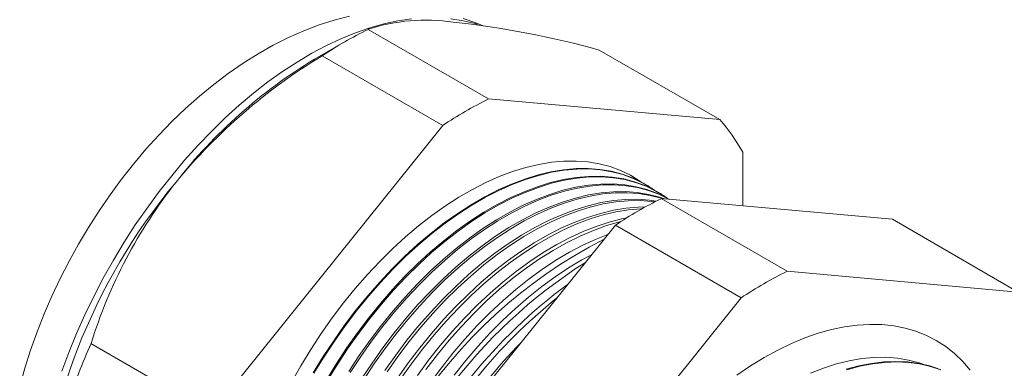
# Model space of a CAD drawing. Units: inches. Extents: x 0 to 22, y 0 to 17.
# Drawn here: x 16.9 to 20.2, y 14.1 to 15.3 of the extents above; entities that cross this region are included whole.
import ezdxf

# ---------------------------------------------------------------- set-up
doc = ezdxf.new("R2010")
doc.units = ezdxf.units.IN
doc.header["$MEASUREMENT"] = 0

msp = doc.modelspace()

# ---------------------------------------------------------------- linework, layer by layer
at = {"color": 7, "linetype": 'Continuous', "lineweight": 15}
for p, q in [((18.4789, 15.0108), (18.0789, 15.2417)), ((18.0026, 15.201), (17.9015, 15.1426)), ((19.2459, 14.9422), (18.8459, 15.1732)), ((18.3267, 14.923), (17.9267, 15.1539)), ((19.2459, 14.9422), (18.4789, 15.0108)), ((18.3267, 14.923), (17.5596, 13.9688)), ((19.322, 14.656), (19.322, 14.834)), ((19.0101, 14.7209), (19.008, 14.7223)), ((19.0524, 14.6947), (19.0489, 14.6968)), ((19.4693, 14.4391), (19.0517, 14.6802)), ((19.0517, 14.6802), (19.8187, 14.6116)), ((20.2363, 14.3705), (19.8187, 14.6116)), ((18.1324, 13.6381), (18.8995, 14.5923)), ((19.3171, 14.3512), (18.8995, 14.5923)), ((20.2363, 14.3705), (19.4693, 14.4391)), ((19.3171, 14.3512), (18.55, 13.397)), ((17.5596, 13.9688), (17.1597, 14.1997))]:
    msp.add_line(p, q, dxfattribs=at)
at = {"color": 7, "linetype": 'Continuous', "lineweight": 15, "flags": 128}
for points in [[(18.0171, 15.2858), (17.9668, 15.2727), (17.9163, 15.2565), (17.8655, 15.2371), (17.8147, 15.2146), (17.7641, 15.1891), (17.7139, 15.1606), (17.6642, 15.1294), (17.6151, 15.0955), (17.5669, 15.059), (17.5196, 15.0202), (17.4734, 14.9791), (17.4284, 14.9359), (17.3846, 14.8908), (17.3421, 14.8438), (17.3009, 14.795), (17.2612, 14.7446), (17.2231, 14.6928), (17.1865, 14.6395), (17.1516, 14.585), (17.1184, 14.5294), (17.087, 14.4727), (17.0574, 14.4151), (17.0298, 14.3567), (17.0042, 14.2977), (16.9807, 14.2381), (16.9593, 14.178), (16.9401, 14.1177), (16.9231, 14.0571)], [(18.2233, 15.2766), (18.1778, 15.2699), (18.1315, 15.2599), (18.0845, 15.2467), (18.0369, 15.2303), (17.9889, 15.2107), (17.9406, 15.1879), (17.8921, 15.1622), (17.8436, 15.1334), (17.7952, 15.1017), (17.747, 15.0673), (17.6991, 15.0301), (17.6518, 14.9903), (17.6052, 14.948), (17.5592, 14.9034), (17.5142, 14.8565), (17.4702, 14.8074), (17.4274, 14.7564), (17.3858, 14.7035), (17.3456, 14.6489), (17.3068, 14.5928), (17.2697, 14.5353), (17.2343, 14.4765), (17.2006, 14.4167), (17.1689, 14.356), (17.1392, 14.2945), (17.1115, 14.2325), (17.0859, 14.1701), (17.0626, 14.1075)], [(18.4422, 15.2581), (18.4339, 15.2606), (18.3944, 15.2704), (18.3535, 15.2769)], [(18.4604, 15.2538), (18.437, 15.2636), (18.3941, 15.2782)], [(18.9876, 14.7341), (18.981, 14.7386), (18.9498, 14.7577), (18.9168, 14.7736), (18.8821, 14.7864), (18.8458, 14.7958), (18.8081, 14.8021), (18.7691, 14.805), (18.7288, 14.8046), (18.6875, 14.8009), (18.6453, 14.7939), (18.6023, 14.7837), (18.5587, 14.7702), (18.5145, 14.7535), (18.47, 14.7337), (18.4252, 14.7109), (18.3804, 14.685), (18.3356, 14.6562), (18.2911, 14.6246), (18.2469, 14.5902), (18.2033, 14.5533), (18.1602, 14.5139), (18.118, 14.4721), (18.0767, 14.4281), (18.0365, 14.3821), (17.9975, 14.3341), (17.9598, 14.2843), (17.9235, 14.233), (17.8888, 14.1802), (17.8558, 14.1261), (17.8245, 14.071)], [(19.008, 14.7223), (18.9899, 14.7328), (18.9569, 14.7487), (18.9222, 14.7614), (18.886, 14.7709), (18.8484, 14.7771), (18.8094, 14.78), (18.7692, 14.7797), (18.728, 14.776), (18.6858, 14.769), (18.6429, 14.7588), (18.5993, 14.7453), (18.5551, 14.7287), (18.5107, 14.7089), (18.466, 14.686), (18.4212, 14.6602), (18.3765, 14.6314), (18.332, 14.5999), (18.2879, 14.5656), (18.2443, 14.5287), (18.2014, 14.4894), (18.1592, 14.4476), (18.118, 14.4037), (18.0778, 14.3577), (18.0388, 14.3098), (18.0012, 14.2601), (17.965, 14.2088), (17.9303, 14.1561), (17.8973, 14.1021)], [(19.0292, 14.7083), (19.0233, 14.7124), (18.9921, 14.7315), (18.9591, 14.7474), (18.9244, 14.7601), (18.8882, 14.7696), (18.8506, 14.7758), (18.8116, 14.7787), (18.7714, 14.7783), (18.7302, 14.7746), (18.688, 14.7677), (18.6451, 14.7574), (18.6015, 14.744), (18.5574, 14.7273), (18.5129, 14.7075), (18.4682, 14.6847), (18.4234, 14.6588), (18.3788, 14.6301), (18.3343, 14.5985), (18.2902, 14.5643), (18.2466, 14.5274), (18.2036, 14.488), (18.1615, 14.4463), (18.1202, 14.4024), (18.0801, 14.3564), (18.0411, 14.3085), (18.0034, 14.2588), (17.9672, 14.2075), (17.9326, 14.1548), (17.8996, 14.1008)], [(17.9398, 14.0775), (17.9728, 14.1314), (18.0074, 14.1841), (18.0435, 14.2353), (18.0812, 14.2849), (18.1201, 14.3328), (18.1602, 14.3787), (18.2014, 14.4226), (18.2435, 14.4642), (18.2864, 14.5036), (18.3299, 14.5404), (18.374, 14.5746), (18.4184, 14.6061), (18.463, 14.6348), (18.5077, 14.6607), (18.5523, 14.6835), (18.5967, 14.7032), (18.6408, 14.7199), (18.6843, 14.7333), (18.7272, 14.7435), (18.7693, 14.7505), (18.8105, 14.7541), (18.8506, 14.7545), (18.8895, 14.7516), (18.9272, 14.7454), (18.9633, 14.736), (18.9979, 14.7233), (19.0309, 14.7074), (19.0489, 14.6968)], [(19.0708, 14.6825), (19.0655, 14.6862), (19.0343, 14.7052), (19.0014, 14.7211), (18.9668, 14.7338), (18.9306, 14.7433), (18.893, 14.7495), (18.8541, 14.7524), (18.814, 14.752), (18.7728, 14.7483), (18.7307, 14.7414), (18.6878, 14.7312), (18.6443, 14.7177), (18.6002, 14.7011), (18.5558, 14.6813), (18.5112, 14.6585), (18.4665, 14.6327), (18.4219, 14.604), (18.3775, 14.5725), (18.3334, 14.5383), (18.2899, 14.5014), (18.247, 14.4621), (18.2049, 14.4205), (18.1637, 14.3766), (18.1236, 14.3307), (18.0847, 14.2829), (18.0471, 14.2332), (18.0109, 14.182), (17.9763, 14.1294), (17.9434, 14.0755)], [(18.0152, 14.1068), (18.0498, 14.1594), (18.0859, 14.2105), (18.1235, 14.2601), (18.1623, 14.3079), (18.2024, 14.3537), (18.2435, 14.3975), (18.2856, 14.4391), (18.3284, 14.4784), (18.3719, 14.5152), (18.4159, 14.5493), (18.4602, 14.5808), (18.5048, 14.6095), (18.5494, 14.6353), (18.594, 14.6581), (18.6383, 14.6778), (18.6823, 14.6944), (18.7258, 14.7078), (18.7686, 14.718), (18.8107, 14.725), (18.8518, 14.7286), (18.8919, 14.729), (18.9307, 14.7261), (18.9683, 14.7199), (19.0044, 14.7105), (19.039, 14.6978), (19.0719, 14.6819), (19.0794, 14.6777)], [(19.0789, 14.6777), (19.0766, 14.679), (19.0437, 14.6949), (19.0091, 14.7075), (18.973, 14.717), (18.9355, 14.7232), (18.8966, 14.7261), (18.8565, 14.7257), (18.8154, 14.722), (18.7734, 14.7151), (18.7306, 14.7049), (18.6871, 14.6915), (18.6431, 14.6749), (18.5988, 14.6551), (18.5542, 14.6324), (18.5096, 14.6066), (18.465, 14.5779), (18.4207, 14.5464), (18.3767, 14.5123), (18.3332, 14.4755), (18.2904, 14.4363), (18.2484, 14.3947), (18.2072, 14.3509), (18.1672, 14.305), (18.1283, 14.2572), (18.0908, 14.2077), (18.0547, 14.1565), (18.0201, 14.104)], [(18.0577, 14.0822), (18.0922, 14.1347), (18.1283, 14.1857), (18.1658, 14.2352), (18.2046, 14.2829), (18.2446, 14.3287), (18.2857, 14.3725), (18.3277, 14.414), (18.3704, 14.4532), (18.4139, 14.4899), (18.4578, 14.5241), (18.5021, 14.5555), (18.5466, 14.5841), (18.5912, 14.6099), (18.6357, 14.6326), (18.6799, 14.6523), (18.7239, 14.6689), (18.7673, 14.6823), (18.8101, 14.6925), (18.852, 14.6994), (18.8931, 14.7031), (18.9331, 14.7035), (18.9719, 14.7006), (19.0094, 14.6944), (19.0455, 14.685), (19.0626, 14.6792)], [(19.0562, 14.6798), (19.0515, 14.6813), (19.0154, 14.6907), (18.9779, 14.6969), (18.9391, 14.6998), (18.8991, 14.6994), (18.8581, 14.6957), (18.8161, 14.6888), (18.7733, 14.6786), (18.7299, 14.6652), (18.686, 14.6486), (18.6417, 14.6289), (18.5972, 14.6062), (18.5527, 14.5805), (18.5082, 14.5518), (18.4639, 14.5204), (18.42, 14.4863), (18.3765, 14.4496), (18.3338, 14.4104), (18.2918, 14.3688), (18.2508, 14.3251), (18.2108, 14.2793), (18.172, 14.2316), (18.1345, 14.1821), (18.0984, 14.1311), (18.0639, 14.0786)], [(18.1347, 14.1099), (18.1707, 14.1609), (18.2081, 14.2104), (18.2469, 14.258), (18.2868, 14.3038), (18.3278, 14.3474), (18.3698, 14.3889), (18.4125, 14.4281), (18.4558, 14.4647), (18.4997, 14.4988), (18.5439, 14.5302), (18.5884, 14.5588), (18.6329, 14.5845), (18.6773, 14.6072), (18.7215, 14.6269), (18.7654, 14.6434), (18.8088, 14.6568), (18.8515, 14.667), (18.8934, 14.6739), (18.9344, 14.6776), (18.9744, 14.678), (19.0131, 14.6751), (19.0351, 14.6719)], [(19.0301, 14.6693), (19.0204, 14.6706), (18.9816, 14.6735), (18.9417, 14.6731), (18.9007, 14.6694), (18.8588, 14.6625), (18.8161, 14.6523), (18.7727, 14.639), (18.7289, 14.6224), (18.6847, 14.6027), (18.6402, 14.58), (18.5957, 14.5543), (18.5513, 14.5257), (18.5071, 14.4944), (18.4632, 14.4603), (18.4199, 14.4236), (18.3772, 14.3845), (18.3353, 14.343), (18.2943, 14.2994), (18.2543, 14.2536), (18.2156, 14.206), (18.1781, 14.1566), (18.1421, 14.1056)], [(18.1771, 14.0852), (18.213, 14.1362), (18.2504, 14.1855), (18.2891, 14.2331), (18.329, 14.2788), (18.37, 14.3224), (18.4119, 14.3638), (18.4545, 14.4029), (18.4978, 14.4395), (18.5416, 14.4736), (18.5858, 14.5049), (18.6301, 14.5334), (18.6746, 14.5591), (18.719, 14.5818), (18.7631, 14.6014), (18.8069, 14.618), (18.8502, 14.6313), (18.8929, 14.6415), (18.9348, 14.6484), (18.9757, 14.6521), (18.999, 14.6527)], [(18.9888, 14.647), (18.9843, 14.6468), (18.9433, 14.6432), (18.9015, 14.6362), (18.8588, 14.6261), (18.8155, 14.6127), (18.7718, 14.5962), (18.7276, 14.5765), (18.6832, 14.5539), (18.6388, 14.5282), (18.5944, 14.4997), (18.5503, 14.4683), (18.5065, 14.4343), (18.4632, 14.3977), (18.4206, 14.3586), (18.3787, 14.3172), (18.3378, 14.2736), (18.2979, 14.2279), (18.2592, 14.1804), (18.2218, 14.131), (18.1859, 14.0801)], [(18.2427, 14.0938), (18.2799, 14.1441), (18.3185, 14.1927), (18.3583, 14.2393), (18.3993, 14.284), (18.4412, 14.3264), (18.484, 14.3665), (18.5274, 14.4042), (18.5714, 14.4392), (18.6159, 14.4715), (18.6605, 14.501), (18.7053, 14.5277), (18.7501, 14.5513), (18.7947, 14.5718), (18.8389, 14.5891), (18.8827, 14.6033), (18.9258, 14.6142), (18.9374, 14.6166)], [(18.9172, 14.6039), (18.9142, 14.6031), (18.8707, 14.5906), (18.8267, 14.5748), (18.7823, 14.5559), (18.7376, 14.5338), (18.6929, 14.5087), (18.6481, 14.4806), (18.6036, 14.4497), (18.5593, 14.416), (18.5156, 14.3797), (18.4725, 14.3408), (18.4301, 14.2995), (18.3887, 14.256), (18.3483, 14.2103), (18.3091, 14.1627), (18.2712, 14.1133)], [(18.2851, 14.069), (18.3223, 14.1193), (18.3608, 14.1678), (18.4006, 14.2144), (18.4414, 14.2589), (18.4833, 14.3013), (18.526, 14.3414), (18.5694, 14.3789), (18.6134, 14.4139), (18.6577, 14.4462), (18.7023, 14.4757), (18.7471, 14.5023), (18.7918, 14.5258), (18.8363, 14.5463), (18.8749, 14.5617)], [(18.3646, 14.0944), (18.4031, 14.1429), (18.4428, 14.1894), (18.4836, 14.2339), (18.5254, 14.2762), (18.5681, 14.3162), (18.6114, 14.3537), (18.6553, 14.3887), (18.6996, 14.4209), (18.7441, 14.4504), (18.7888, 14.4769), (18.8203, 14.4938)], [(20.0773, 14.1115), (20.0521, 14.1405), (20.0249, 14.1665), (19.9956, 14.1896), (19.9645, 14.2097), (19.9315, 14.2266), (19.8969, 14.2404), (19.8607, 14.251), (19.823, 14.2583), (19.784, 14.2624), (19.7437, 14.2631), (19.7024, 14.2606), (19.66, 14.2549), (19.6168, 14.2458), (19.573, 14.2336), (19.5285, 14.2181), (19.4836, 14.1995), (19.4385, 14.1778), (19.3932, 14.1532), (19.3479, 14.1255), (19.3027, 14.0951)], [(19.9226, 14.1302), (19.9076, 14.1354), (19.8721, 14.1448), (19.8352, 14.151), (19.797, 14.1539), (19.7575, 14.1534), (19.717, 14.1496), (19.6756, 14.1424), (19.6333, 14.132), (19.5905, 14.1184), (19.5471, 14.1015)], [(19.6653, 14.1144), (19.7078, 14.1258), (19.7496, 14.1339), (19.7905, 14.1388), (19.8303, 14.1403), (19.8691, 14.1385), (19.9065, 14.1335), (19.9426, 14.1252), (19.9771, 14.1136)], [(19.9798, 14.1119), (19.9452, 14.1235), (19.9092, 14.1318), (19.8718, 14.1369), (19.833, 14.1386), (19.7932, 14.1371), (19.7523, 14.1322), (19.7105, 14.1241), (19.668, 14.1127)]]:
    msp.add_lwpolyline(points, dxfattribs=at)
at = {"color": 7, "linetype": 'Continuous', "lineweight": 15}
for centre, radius, start, end in [((18.2715, 14.6507), 0.6217, 81.6961, 108.0511), ((18.0433, 12.2887), 2.994, 74.4488, 83.902), ((18.681, 14.023), 1.3593, 116.2914, 123.7032), ((18.9003, 13.5372), 1.8872, 121.0572, 140.5967), ((18.7698, 13.7007), 1.6831, 121.0553, 142.0783), ((19.081, 13.7921), 1.3593, 116.2914, 123.7032), ((18.8108, 14.5556), 0.5821, 28.5737, 41.6277), ((18.9648, 13.4629), 1.9843, 140.121, 177.4677), ((18.7455, 13.7055), 1.661, 141.693, 162.6927), ((19.6538, 13.4614), 1.3593, 116.2914, 123.7032), ((19.6035, 13.0904), 1.6332, 117.0059, 178.075), ((19.708, 13.033), 1.6986, 122.3089, 164.865), ((20.0714, 13.2204), 1.3593, 116.2914, 123.7032), ((19.7494, 13.0223), 1.7036, 126.2806, 156.1302), ((19.7838, 13.0035), 1.7257, 128.6812, 153.7297), ((19.2929, 13.2592), 2.3313, 156.2085, 161.3802), ((19.8385, 12.9778), 1.7517, 135.606, 146.8048)]:
    msp.add_arc(centre, radius, start, end, dxfattribs=at)

doc.saveas('drawing.dxf')
